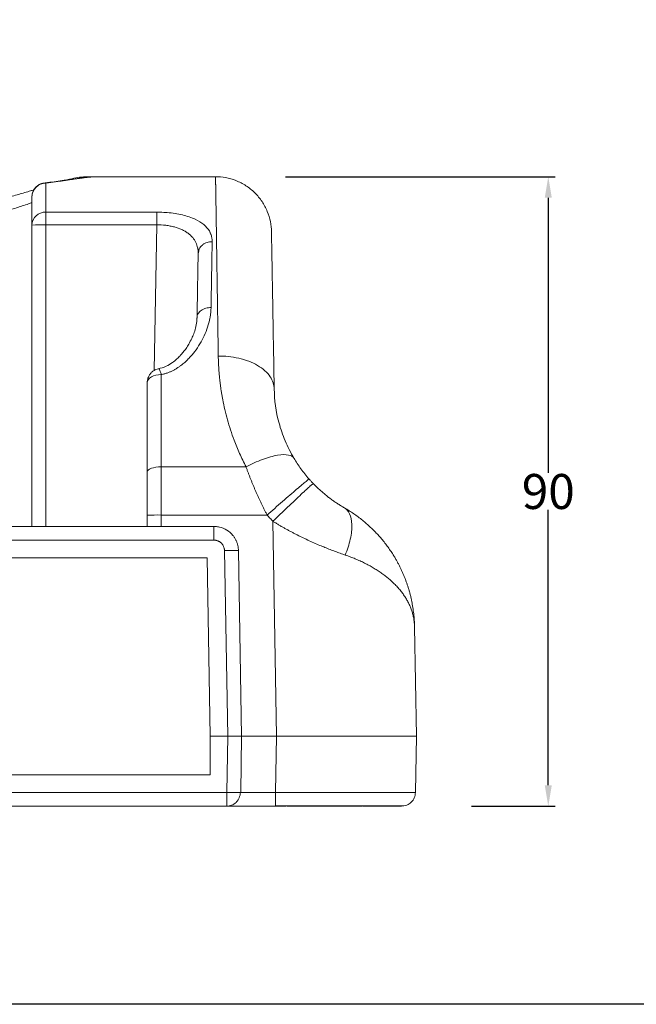
# Model space of a CAD drawing. Units: millimetres. Extents: x 2058 to 2408, y 1277 to 1617.
# Drawn here: x 2145 to 2233, y 1277 to 1418 of the extents above; entities that cross this region are included whole.
import ezdxf

# ---------------------------------------------------------------- set-up
doc = ezdxf.new("R2010")
doc.units = ezdxf.units.MM
doc.styles.get("Standard").update_dxf_attribs({"font": 'arial.ttf'})
doc.dimstyles.get("Standard").update_dxf_attribs({"dimtxt": 0.18, "dimasz": 0.18, "dimexe": 0.18, "dimexo": 0.0625, "dimgap": 0.09, "dimtad": 0, "dimtih": 1, "dimtoh": 1, "dimdec": 4, "dimzin": 0, "dimdsep": 46, "dimtxsty": 'Standard', "dimcen": 0.09, "dimadec": 0, "dimazin": 0, "dimtfac": 1, "dimtdec": 4, "dimtofl": 0, "dimtmove": 0, "dimatfit": 3, "dimfxl": 0, "dimtolj": 1, "dimtzin": 0, "dimarcsym": 0})

# ---------------------------------------------------------------- blocks, each defined once
blk = doc.blocks.new('*D7')
at = {"color": 0, "lineweight": -2, "transparency": 16777216}
for p, q in [((2182.95, 1395.18), (2221.54, 1395.18)), ((2220.54, 1392.18), (2220.54, 1352.83)), ((2220.54, 1308.18), (2220.54, 1347.54)), ((2209.54, 1305.18), (2221.54, 1305.18))]:
    blk.add_line(p, q, dxfattribs=at)
at = {"color": 0, "transparency": 16777216}
for points in [[(2220.04, 1392.18), (2221.04, 1392.18), (2220.54, 1395.18)], [(2220.04, 1308.18), (2221.04, 1308.18), (2220.54, 1305.18)]]:
    blk.add_solid(points, dxfattribs=at)
at = {"layer": 'Defpoints', "color": 0, "transparency": 16777216}
for p in [(2172.95, 1395.18), (2199.54, 1305.18), (2220.54, 1305.18)]:
    blk.add_point(p, dxfattribs=at)
at = {"color": 0, "transparency": 16777216, "insert": (2220.54, 1350.18), "char_height": 5, "attachment_point": 5}
blk.add_mtext('\\A1;90', dxfattribs=at)

msp = doc.modelspace()

# ---------------------------------------------------------------- linework, layer by layer
at = {"color": 7, "linetype": 'Continuous', "lineweight": 15}
for p, q in [((2148.68087, 1390.12114), (2148.68087, 1394.27565)), ((2172.94654, 1395.18478), (2155.90976, 1395.18478)), ((2164.53457, 1390.12114), (2148.68087, 1390.12114)), ((2148.68087, 1388.31185), (2148.68087, 1390.12114)), ((2146.68087, 1388.27694), (2146.68087, 1345.18478)), ((2164.53457, 1388.31185), (2148.68087, 1388.31185)), ((2148.68087, 1345.18478), (2148.68087, 1388.31185)), ((2164.53457, 1388.31185), (2164.17085, 1367.47428)), ((2165.18087, 1353.70399), (2165.18087, 1366.89387)), ((2165.18087, 1346.81636), (2165.18087, 1353.70399)), ((2177.30633, 1353.70399), (2165.18087, 1353.70399)), ((2163.18087, 1346.78145), (2163.18087, 1345.18478)), ((2165.18087, 1346.81636), (2165.18087, 1345.18478)), ((2180.32336, 1346.81636), (2165.18087, 1346.81636)), ((2100.55946, 1345.18478), (2172.71778, 1345.18478)), ((2181.68392, 1315.18478), (2181.14742, 1345.92082)), ((2172.71778, 1343.21969), (2100.55946, 1343.21969)), ((2174.68117, 1315.18478), (2174.21755, 1341.74586)), ((2176.21725, 1341.74586), (2176.68087, 1315.18478)), ((2101.62597, 1340.68478), (2171.73577, 1340.68478)), ((2171.73577, 1340.68478), (2172.18087, 1315.18478)), ((2201.40746, 1330.84844), (2201.68087, 1315.18478)), ((2172.18087, 1315.18478), (2172.18087, 1309.68478)), ((2174.68117, 1315.18478), (2172.18087, 1315.18478)), ((2174.68117, 1315.18478), (2172.18087, 1315.18478)), ((2174.54092, 1307.14988), (2174.68117, 1315.18478)), ((2176.68087, 1315.18478), (2174.68117, 1315.18478)), ((2176.68087, 1315.18478), (2174.68117, 1315.18478)), ((2176.68087, 1315.18478), (2176.54062, 1307.14988)), ((2181.68392, 1315.18478), (2176.68087, 1315.18478)), ((2176.68087, 1315.18478), (2181.68392, 1315.18478)), ((2181.54367, 1307.14988), (2181.68392, 1315.18478)), ((2181.68392, 1315.18478), (2201.68087, 1315.18478)), ((2201.68087, 1315.18478), (2181.68392, 1315.18478)), ((2201.68087, 1315.18478), (2201.54062, 1307.14988)), ((2172.18087, 1309.68478), (2101.18087, 1309.68478)), ((2098.74739, 1307.14988), (2174.54092, 1307.14988)), ((2174.54092, 1307.14988), (2174.54092, 1305.18478)), ((2176.50325, 1307.14382), (2176.54062, 1307.14988)), ((2176.54062, 1307.14988), (2181.54367, 1307.14988)), ((2174.54092, 1305.18478), (2098.74739, 1305.18478)), ((2181.54367, 1305.18478), (2174.54092, 1305.18478)), ((2193.85375, 1305.18478), (2183.18087, 1305.18478))]:
    msp.add_line(p, q, dxfattribs=at)
msp.add_lwpolyline([(2058.132, 1616.85354), (2408.132, 1616.85354), (2408.132, 1276.85354), (2058.132, 1276.85354)], close=True)
at = {"color": 7, "linetype": 'Continuous', "lineweight": 15, "flags": 128}
for points in [[(2163.18087, 1365.76436), (2163.2193, 1365.98471), (2163.33311, 1366.1966), (2163.51793, 1366.39188), (2163.76666, 1366.56304), (2164.06973, 1366.70351), (2164.4155, 1366.80789), (2164.79069, 1366.87216), (2165.18087, 1366.89387)], [(2165.18087, 1353.70399), (2164.79069, 1353.69009), (2164.4155, 1353.6489), (2164.06973, 1353.58203), (2163.76666, 1353.49203), (2163.51793, 1353.38237), (2163.33311, 1353.25726), (2163.2193, 1353.1215), (2163.18087, 1352.98032)]]:
    msp.add_lwpolyline(points, dxfattribs=at)
at = {"color": 7, "linetype": 'Continuous', "lineweight": 15}
for centre, radius, start, end in [((2148.66698, 1392.28953), 1.98616, 89.599404, 179.5935925), ((2148.60601, 1388.19575), 1.92685, 87.7733421, 177.5848777), ((2148.18107, 1359.63478), 28.68143, 89.0015095, 92.9982519), ((2164.68102, 1318.14195), 28.67876, 89.0013238, 92.9984376), ((2175.63999, 1345.36036), 38.22628, 268.352428, 271.2940143)]:
    msp.add_arc(centre, radius, start, end, dxfattribs=at)
for points, knots in [([(2148.43279, 1394.27719), (2148.29799, 1394.25658), (2148.00559, 1394.21187), (2147.59723, 1394.0045), (2147.23505, 1393.71135), (2146.98031, 1393.3803), (2146.82056, 1393.05851), (2146.70731, 1392.71129), (2146.69081, 1392.45682), (2146.68087, 1392.30362)], [0, 0, 0, 0, 0.1411139586, 0.3060973001, 0.4685669902, 0.6227524686, 0.7360573746, 0.8410925396, 1, 1, 1, 1]), ([(2155.71025, 1395.17146), (2155.482, 1395.16482), (2155.02628, 1395.15155), (2154.05176, 1395.04802), (2152.68806, 1394.87188), (2150.82529, 1394.6024), (2149.12357, 1394.37527), (2148.27619, 1394.26217)], [0, 0, 0, 0, 0.16858797, 0.336607577, 0.503840716, 0.752936266, 1, 1, 1, 1]), ([(2148.33672, 1394.25896), (2148.36545, 1394.27342), (2148.39603, 1394.28882), (2148.42883, 1394.287), (2148.43082, 1394.28689)], [0, 0, 0, 0, 0.939332114, 1, 1, 1, 1]), ([(2148.68087, 1394.27564), (2148.7991, 1394.2912), (2149.03559, 1394.32232), (2149.38235, 1394.36904), (2149.72313, 1394.41564), (2150.05718, 1394.46199), (2150.3845, 1394.50795), (2150.70486, 1394.5534), (2151.01813, 1394.5982), (2151.32413, 1394.64224), (2151.62275, 1394.68537), (2151.91386, 1394.72749), (2152.19735, 1394.76847), (2152.4731, 1394.80819), (2152.74099, 1394.84652), (2153.0009, 1394.88335), (2153.25273, 1394.91857), (2153.49636, 1394.95205), (2153.73169, 1394.98369), (2153.95863, 1395.0134), (2154.17708, 1395.04107), (2154.38694, 1395.06661), (2154.58811, 1395.0899), (2154.83342, 1395.11662), (2155.11233, 1395.14378), (2155.41001, 1395.16697), (2155.67948, 1395.18189), (2155.83301, 1395.18381), (2155.90975, 1395.18477)], [0, 0, 0, 0, 0.0341079355, 0.0682252616, 0.1023496488, 0.1364789206, 0.1706110904, 0.2047443973, 0.2388773418, 0.2730089157, 0.3071387641, 0.3412667354, 0.3753928487, 0.4095173261, 0.4436406236, 0.4777634618, 0.5118868292, 0.5460111796, 0.5801362056, 0.6142617426, 0.6483878558, 0.6825148738, 0.7166434211, 0.7507744498, 0.813098067, 0.8754214244, 0.9377271833, 1, 1, 1, 1]), ([(2154.55891, 1395.18476), (2154.21581, 1395.16791), (2153.56178, 1395.13577), (2152.57254, 1394.95283), (2151.92098, 1394.78772), (2151.6769, 1394.72587)], [0, 0, 0, 0, 0.408315351, 0.778341257, 1, 1, 1, 1]), ([(2153.8523, 1395.01866), (2153.85847, 1395.02334), (2154.05738, 1395.17399), (2154.31004, 1395.17947), (2154.55487, 1395.18478)], [0, 0, 0, 0, 0.031020663, 1, 1, 1, 1]), ([(2155.83879, 1395.18478), (2155.74182, 1395.18478), (2155.43228, 1395.18478), (2154.91209, 1395.18478), (2154.55487, 1395.18478)], [0, 0, 0, 0, 0.313283647, 1, 1, 1, 1]), ([(2172.94654, 1395.18477), (2172.94655, 1395.18375), (2172.94659, 1395.18171), (2172.94684, 1395.16531), (2172.94724, 1395.13914), (2172.9478, 1395.10226), (2172.94853, 1395.05494), (2172.94941, 1394.99711), (2172.95046, 1394.9288), (2172.95166, 1394.85001), (2172.95303, 1394.76074), (2172.95456, 1394.66102), (2172.95624, 1394.55083), (2172.95809, 1394.43022), (2172.96009, 1394.2992), (2172.96226, 1394.1578), (2172.96458, 1394.00605), (2172.96706, 1393.84397), (2172.9697, 1393.6716), (2172.9725, 1393.48895), (2172.97545, 1393.29605), (2172.97856, 1393.09293), (2172.98182, 1392.87961), (2172.98524, 1392.65612), (2172.98882, 1392.42253), (2172.99255, 1392.17885), (2172.99643, 1391.92515), (2173.00047, 1391.66146), (2173.00466, 1391.38782), (2173.009, 1391.10428), (2173.01349, 1390.81088), (2173.01813, 1390.50766), (2173.0337, 1389.4907), (2173.06364, 1387.53447), (2173.11435, 1384.2213), (2173.1731, 1380.3833), (2173.22217, 1377.17779), (2173.25605, 1374.96413), (2173.27203, 1373.92041), (2173.28832, 1372.85586), (2173.30494, 1371.77059), (2173.32183, 1370.66692), (2173.33334, 1369.91488), (2173.33909, 1369.53891)], [0, 0, 0, 0, 0.0138200683, 0.0276422821, 0.0414663333, 0.0552919108, 0.0691187016, 0.0829463925, 0.0967746709, 0.1106032269, 0.1244317542, 0.1382599516, 0.1520875975, 0.1659147202, 0.1797413965, 0.1935676992, 0.2073936984, 0.2212194624, 0.2350450588, 0.2488705553, 0.2626960211, 0.2765215276, 0.2903471464, 0.3041729038, 0.3179987863, 0.3318247759, 0.3456508516, 0.3594769908, 0.3733031705, 0.3871293681, 0.4009555627, 0.4147817362, 0.4286078745, 0.5357319343, 0.6428566337, 0.7499786666, 0.8571042504, 0.8809239024, 0.9047441716, 0.9285635063, 0.9523803194, 0.9761930131, 1, 1, 1, 1]), ([(2172.94654, 1395.18477), (2173.41447, 1395.18477), (2173.89947, 1395.14348), (2174.88129, 1394.96332), (2175.37801, 1394.82431), (2176.35372, 1394.44189), (2176.83251, 1394.1984), (2177.73989, 1393.61249), (2178.16825, 1393.2701), (2178.94594, 1392.50499), (2179.2951, 1392.08243), (2179.89531, 1391.1855), (2180.14632, 1390.71136), (2180.54428, 1389.74368), (2180.69131, 1389.25032), (2180.88768, 1388.27391), (2180.93718, 1387.79094), (2180.94532, 1387.3244)], [0, 0, 0, 0, 0.125, 0.125, 0.25, 0.25, 0.375, 0.375, 0.5, 0.5, 0.625, 0.625, 0.75, 0.75, 0.875, 0.875, 1, 1, 1, 1]), ([(2146.95519, 1393.30957), (2146.7994, 1393.26087), (2146.37859, 1393.12935), (2145.66153, 1392.91318), (2144.47987, 1392.57186), (2142.84795, 1392.1463), (2140.91231, 1391.75461), (2139.00403, 1391.50294), (2137.17781, 1391.38991), (2135.22179, 1391.42627), (2133.28927, 1391.62523), (2131.5467, 1391.92982), (2130.12026, 1392.25213), (2128.99286, 1392.54485), (2127.99614, 1392.82577), (2127.14876, 1393.07778), (2126.6112, 1393.24636), (2126.40598, 1393.31072)], [0, 0, 0, 0, 0.025876971, 0.069894901, 0.115565153, 0.211672036, 0.316294385, 0.393084588, 0.475565834, 0.564133661, 0.657310038, 0.740261616, 0.809787813, 0.865438364, 0.910260782, 0.965740856, 1, 1, 1, 1]), ([(2126.68087, 1391.4759), (2126.83808, 1391.42101), (2127.25384, 1391.27585), (2127.89847, 1391.05822), (2128.6217, 1390.82298), (2129.34781, 1390.59834), (2130.11851, 1390.37631), (2130.89807, 1390.17082), (2131.94845, 1389.9209), (2133.2947, 1389.66219), (2134.98089, 1389.45842), (2136.54064, 1389.39478), (2137.96633, 1389.43838), (2139.22766, 1389.5541), (2140.47962, 1389.73966), (2141.59773, 1389.96267), (2142.62623, 1390.21064), (2143.54412, 1390.45968), (2144.44328, 1390.7286), (2145.33141, 1391.01371), (2146.07379, 1391.26382), (2146.5239, 1391.42126), (2146.68087, 1391.47616)], [0, 0, 0, 0, 0.027255551, 0.072084217, 0.107300997, 0.14502356, 0.187467528, 0.226851944, 0.263189837, 0.343607234, 0.421258621, 0.499958369, 0.559198109, 0.618418904, 0.675919091, 0.736790947, 0.780700567, 0.829078134, 0.876845448, 0.921734328, 0.972706241, 1, 1, 1, 1]), ([(2146.68087, 1388.27695), (2146.68087, 1388.3799), (2146.68087, 1388.58574), (2146.68087, 1388.88238), (2146.68087, 1389.17), (2146.68087, 1389.44775), (2146.68087, 1389.71584), (2146.68087, 1389.97423), (2146.68087, 1390.22292), (2146.68087, 1390.46191), (2146.68087, 1390.75226), (2146.68087, 1391.08247), (2146.68087, 1391.43797), (2146.68087, 1391.76038), (2146.68087, 1392.05267), (2146.68087, 1392.21995), (2146.68087, 1392.30362)], [0, 0, 0, 0, 0.055601692, 0.111170811, 0.166716407, 0.222247544, 0.277773291, 0.33330272, 0.388844901, 0.444408899, 0.500003768, 0.600039325, 0.700003831, 0.799950175, 0.899931277, 1, 1, 1, 1]), ([(2172.46194, 1385.89999), (2172.46196, 1385.95948), (2172.46202, 1386.07846), (2172.44903, 1386.25481), (2172.42632, 1386.4294), (2172.39284, 1386.60195), (2172.34873, 1386.77232), (2172.29381, 1386.94035), (2172.22797, 1387.10587), (2172.1511, 1387.26874), (2171.91201, 1387.70356), (2171.34128, 1388.36779), (2170.06742, 1389.16131), (2168.28198, 1389.76583), (2166.63112, 1390.02075), (2165.5291, 1390.09617), (2165.03299, 1390.11716), (2164.70069, 1390.11979), (2164.53457, 1390.1211)], [0, 0, 0, 0, 0.025506931, 0.05101485, 0.076522787, 0.102030923, 0.127540732, 0.153051799, 0.178562885, 0.204075012, 0.229589631, 0.386587016, 0.543588515, 0.716945937, 0.890209728, 0.926809266, 0.963411964, 1, 1, 1, 1]), ([(2164.53457, 1388.31185), (2164.53457, 1388.4834), (2164.53457, 1388.664), (2164.53457, 1389.02408), (2164.53457, 1389.20331), (2164.53457, 1389.53509), (2164.53457, 1389.68725), (2164.53457, 1389.94296), (2164.53457, 1390.04631), (2164.53457, 1390.1211)], [0, 0, 0, 0, 0.25, 0.25, 0.5, 0.5, 0.75, 0.75, 1, 1, 1, 1]), ([(2164.53457, 1388.31185), (2164.97131, 1388.29932), (2165.6279, 1388.28048), (2166.46264, 1388.14624), (2167.25121, 1387.96646), (2167.96898, 1387.71033), (2168.59156, 1387.39006), (2169.15053, 1387.02578), (2169.7082, 1386.50324), (2170.1723, 1385.80361), (2170.31575, 1385.28923), (2170.38717, 1385.03312)], [0, 0, 0, 0, 0.142281411, 0.213900414, 0.286129545, 0.426104865, 0.49834837, 0.57230072, 0.71527566, 0.858231788, 1, 1, 1, 1]), ([(2180.94532, 1387.3244), (2180.94532, 1387.32428), (2180.95414, 1386.81899), (2180.98896, 1384.82449), (2181.01495, 1383.33517), (2181.08275, 1379.45119), (2181.12455, 1377.05657), (2181.22174, 1371.48841), (2181.27717, 1368.31286), (2181.33788, 1364.83494)], [0, 0, 0, 0, 0.25, 0.25, 0.5, 0.5, 0.75, 0.75, 1, 1, 1, 1]), ([(2170.53199, 1384.51252), (2170.55022, 1384.62525), (2170.58686, 1384.85198), (2170.7923, 1385.15299), (2171.04765, 1385.42246), (2171.36707, 1385.63799), (2171.82903, 1385.84586), (2172.21252, 1385.87866), (2172.46194, 1385.89999)], [0, 0, 0, 0, 0.143515656, 0.288637363, 0.436773977, 0.5849109, 0.730031807, 1, 1, 1, 1]), ([(2172.30257, 1376.47988), (2172.30577, 1376.6689), (2172.31216, 1377.04697), (2172.3216, 1377.60486), (2172.33092, 1378.15594), (2172.34012, 1378.69944), (2172.34919, 1379.23543), (2172.35813, 1379.76378), (2172.36693, 1380.2844), (2172.37561, 1380.79721), (2172.38415, 1381.30213), (2172.39256, 1381.79909), (2172.40083, 1382.28802), (2172.40897, 1382.76885), (2172.41696, 1383.2415), (2172.42482, 1383.7059), (2172.43253, 1384.16197), (2172.44011, 1384.60967), (2172.44754, 1385.04872), (2172.45483, 1385.47983), (2172.45957, 1385.75994), (2172.46194, 1385.89999)], [0, 0, 0, 0, 0.0526236353, 0.1052521765, 0.157884289, 0.210518635, 0.2631538783, 0.3157886898, 0.3684219652, 0.4210538288, 0.4736848334, 0.5263155274, 0.5789464574, 0.6315781717, 0.6842112237, 0.7368458299, 0.7894809559, 0.8421152726, 0.8947474436, 0.9473761311, 1, 1, 1, 1]), ([(2170.38717, 1385.03312), (2170.38788, 1385.03102), (2170.47471, 1384.77499), (2170.46845, 1384.49665), (2170.46224, 1384.22058)], [0, 0, 0, 0, 0.00817511, 1, 1, 1, 1]), ([(2165.18087, 1366.89382), (2165.2512, 1366.90817), (2165.39187, 1366.93688), (2165.59971, 1366.98948), (2165.8048, 1367.0487), (2166.00668, 1367.11486), (2166.20521, 1367.18739), (2166.4002, 1367.26599), (2166.59152, 1367.35027), (2166.77908, 1367.43992), (2166.96283, 1367.53455), (2167.14277, 1367.63384), (2167.31892, 1367.73742), (2167.49127, 1367.845), (2167.65982, 1367.95631), (2167.82461, 1368.07109), (2168.12749, 1368.29299), (2168.54902, 1368.63807), (2169.05906, 1369.12341), (2169.5263, 1369.63206), (2170.10346, 1370.34405), (2170.732, 1371.27773), (2171.35516, 1372.46232), (2171.83689, 1373.68925), (2172.10143, 1374.69923), (2172.22714, 1375.45823), (2172.28473, 1375.97198), (2172.29662, 1376.31058), (2172.30257, 1376.47988)], [0, 0, 0, 0, 0.014202937, 0.028405843, 0.042605357, 0.056801832, 0.07099564, 0.085186825, 0.099375239, 0.113560878, 0.127744946, 0.141928474, 0.156111608, 0.17029359, 0.184473425, 0.198652257, 0.212831166, 0.264455032, 0.316076749, 0.367694931, 0.419312232, 0.525473666, 0.631641816, 0.745106841, 0.858571769, 0.905715023, 0.952857533, 1, 1, 1, 1]), ([(2172.30257, 1376.47988), (2172.06835, 1376.48189), (2171.81596, 1376.45386), (2171.32706, 1376.3213), (2171.09201, 1376.21631), (2170.70255, 1375.94567), (2170.5494, 1375.78091), (2170.35133, 1375.4361), (2170.30578, 1375.25711), (2170.30287, 1375.09032)], [0, 0, 0, 0, 0.25, 0.25, 0.5, 0.5, 0.75, 0.75, 1, 1, 1, 1]), ([(2170.27605, 1374.47755), (2170.21941, 1374.15917), (2170.11765, 1373.58711), (2169.85939, 1372.79932), (2169.52941, 1372.0064), (2169.16424, 1371.31287), (2168.80585, 1370.75004), (2168.53522, 1370.3735), (2168.33947, 1370.12001), (2168.12017, 1369.85506), (2167.82296, 1369.52381), (2167.38217, 1369.08693), (2166.74176, 1368.56623), (2165.87849, 1368.01783), (2165.14176, 1367.82247), (2164.75479, 1367.71985)], [0, 0, 0, 0, 0.1398897404, 0.2513536266, 0.3360249002, 0.4390624368, 0.5177882276, 0.5530003818, 0.5864132753, 0.6180154985, 0.6592350512, 0.7205272619, 0.8002827991, 0.8950946849, 1, 1, 1, 1]), ([(2173.33909, 1369.53891), (2173.80796, 1369.54409), (2174.29412, 1369.52436), (2175.27865, 1369.42558), (2175.77691, 1369.34643), (2176.75573, 1369.1242), (2177.2361, 1368.98107), (2178.14627, 1368.63377), (2178.57582, 1368.42964), (2179.35505, 1367.97138), (2179.70455, 1367.71737), (2180.30432, 1367.1767), (2180.55454, 1366.89018), (2180.94975, 1366.30436), (2181.09482, 1366.00518), (2181.28633, 1365.41235), (2181.33292, 1365.11877), (2181.33788, 1364.83494)], [0, 0, 0, 0, 0.125, 0.125, 0.25, 0.25, 0.375, 0.375, 0.5, 0.5, 0.625, 0.625, 0.75, 0.75, 0.875, 0.875, 1, 1, 1, 1]), ([(2173.33909, 1369.53891), (2173.34231, 1369.37204), (2173.34874, 1369.0383), (2173.3673, 1368.53323), (2173.39258, 1368.02503), (2173.42536, 1367.51352), (2173.46563, 1366.99892), (2173.51358, 1366.48135), (2173.56936, 1365.96097), (2173.63311, 1365.43793), (2173.70498, 1364.91236), (2173.78512, 1364.38446), (2173.87367, 1363.8544), (2174.11242, 1362.54631), (2174.60173, 1360.43854), (2175.33616, 1358.17428), (2175.96717, 1356.56596), (2176.37906, 1355.605), (2176.82159, 1354.64934), (2177.14475, 1354.0191), (2177.30633, 1353.70399)], [0, 0, 0, 0, 0.033417278, 0.066836135, 0.10025548, 0.133674858, 0.167093998, 0.200512342, 0.233929873, 0.267347251, 0.300765148, 0.334182879, 0.367600188, 0.401017551, 0.580679014, 0.760337157, 0.820252948, 0.880169288, 0.940087147, 1, 1, 1, 1]), ([(2164.81654, 1367.72151), (2164.67612, 1367.69007), (2164.37982, 1367.62374), (2163.9794, 1367.38449), (2163.63784, 1367.065), (2163.41182, 1366.72278), (2163.27528, 1366.39535), (2163.19236, 1366.07413), (2163.18524, 1365.84413), (2163.18138, 1365.71938)], [0, 0, 0, 0, 0.152717836, 0.322256718, 0.489686105, 0.648508442, 0.755274768, 0.86725789, 1, 1, 1, 1]), ([(2164.81706, 1367.71962), (2164.81972, 1367.7238), (2164.8426, 1367.75977), (2164.92053, 1367.64164), (2165.0424, 1367.36961), (2165.1347, 1367.0525), (2165.18087, 1366.89387)], [0, 0, 0, 0, 0.041966985, 0.36142199, 0.68055516, 1, 1, 1, 1]), ([(2163.18087, 1352.98032), (2163.18087, 1353.23021), (2163.18087, 1353.72985), (2163.18087, 1354.47429), (2163.18087, 1355.21473), (2163.18087, 1355.95082), (2163.18087, 1356.68265), (2163.18087, 1357.4102), (2163.18087, 1358.13348), (2163.18087, 1358.85249), (2163.18087, 1359.75747), (2163.18087, 1360.84245), (2163.18087, 1362.09958), (2163.18087, 1363.33925), (2163.18087, 1364.56315), (2163.18087, 1365.36384), (2163.18087, 1365.76436)], [0, 0, 0, 0, 0.055601357, 0.111170221, 0.166715645, 0.222246691, 0.277772433, 0.333301942, 0.388844292, 0.444408548, 0.500003765, 0.600038782, 0.700003007, 0.799949342, 0.899930715, 1, 1, 1, 1]), ([(2181.33788, 1364.83494), (2181.36494, 1363.28466), (2181.57465, 1361.63856), (2182.25757, 1359.11631), (2182.54651, 1358.26743), (2183.25781, 1356.57809), (2183.68035, 1355.73758), (2184.17162, 1354.91637)], [0, 0, 0, 0, 0.5, 0.5, 0.75, 0.75, 1, 1, 1, 1]), ([(2184.17162, 1354.91637), (2184.03792, 1355.13986), (2183.78349, 1355.31158), (2182.99797, 1355.47969), (2182.46584, 1355.47442), (2181.50571, 1355.31263), (2181.15958, 1355.23359), (2180.4318, 1355.02903), (2180.05026, 1354.90353), (2178.88196, 1354.46936), (2178.07334, 1354.10277), (2177.30633, 1353.70399)], [0, 0, 0, 0, 0.25, 0.25, 0.5, 0.5, 0.625, 0.625, 0.75, 0.75, 1, 1, 1, 1]), ([(2184.17162, 1354.91637), (2184.46522, 1354.42565), (2184.79325, 1353.92561), (2185.51355, 1352.934), (2185.9061, 1352.44202), (2186.32665, 1351.96453)], [0, 0, 0, 0, 0.5, 0.5, 1, 1, 1, 1]), ([(2163.18087, 1346.78145), (2163.18087, 1346.91396), (2163.18087, 1347.17877), (2163.18087, 1347.57536), (2163.18087, 1347.97102), (2163.18087, 1348.36574), (2163.18087, 1348.75953), (2163.18087, 1349.15236), (2163.18087, 1349.54426), (2163.18087, 1350.06499), (2163.18087, 1350.71142), (2163.18087, 1351.47816), (2163.18087, 1352.23623), (2163.18087, 1352.73211), (2163.18087, 1352.98032)], [0, 0, 0, 0, 0.062617825, 0.125141736, 0.187602055, 0.250029193, 0.312453613, 0.37490578, 0.437416119, 0.500014969, 0.62508424, 0.749942368, 0.874833102, 1, 1, 1, 1]), ([(2177.30634, 1353.70398), (2177.35453, 1353.57069), (2177.45095, 1353.30406), (2177.60059, 1352.90166), (2177.75394, 1352.49774), (2177.91139, 1352.09241), (2178.07283, 1351.68604), (2178.23833, 1351.2789), (2178.40787, 1350.87125), (2178.58143, 1350.46331), (2178.75901, 1350.05528), (2178.94061, 1349.6474), (2179.12622, 1349.23993), (2179.31583, 1348.8331), (2179.50944, 1348.42714), (2179.70696, 1348.02223), (2179.90844, 1347.61864), (2180.11349, 1347.21641), (2180.25341, 1346.9497), (2180.32337, 1346.81636)], [0, 0, 0, 0, 0.058794451, 0.117609677, 0.176440345, 0.235279159, 0.294116899, 0.35294519, 0.411767218, 0.470588182, 0.529411071, 0.588236683, 0.647063652, 0.70588893, 0.764712907, 0.823537475, 0.8823623, 0.941184765, 1, 1, 1, 1]), ([(2186.32665, 1351.96453), (2186.32259, 1351.96913), (2186.2873, 1351.94653), (2186.143, 1351.83661), (2186.03388, 1351.74918), (2185.7369, 1351.50467), (2185.54898, 1351.34753), (2185.09871, 1350.96681), (2184.83641, 1350.74326), (2184.25169, 1350.24184), (2183.92941, 1349.96407), (2183.24662, 1349.37312), (2182.88627, 1349.06009), (2182.15204, 1348.42027), (2181.77829, 1348.09361), (2181.03978, 1347.44647), (2180.67509, 1347.12607), (2180.32337, 1346.81636)], [0, 0, 0, 0, 0.125, 0.125, 0.25, 0.25, 0.375, 0.375, 0.5, 0.5, 0.625, 0.625, 0.75, 0.75, 0.875, 0.875, 1, 1, 1, 1]), ([(2186.32664, 1351.96453), (2186.423, 1351.85632), (2186.61573, 1351.63989), (2186.81541, 1351.42987), (2186.91525, 1351.32486)], [0, 0, 0, 0, 0.500000013, 1, 1, 1, 1]), ([(2186.91525, 1351.32486), (2186.91116, 1351.32911), (2186.87709, 1351.30483), (2186.73816, 1351.18848), (2186.63321, 1351.09629), (2186.34771, 1350.83896), (2186.16711, 1350.67376), (2185.73449, 1350.27382), (2185.48249, 1350.03911), (2184.9208, 1349.51285), (2184.61123, 1349.22141), (2183.95537, 1348.60152), (2183.60925, 1348.27323), (2182.904, 1347.6023), (2182.545, 1347.25979), (2181.83561, 1346.58134), (2181.48529, 1346.24546), (2181.14742, 1345.92082)], [0, 0, 0, 0, 0.125, 0.125, 0.25, 0.25, 0.375, 0.375, 0.5, 0.5, 0.625, 0.625, 0.75, 0.75, 0.875, 0.875, 1, 1, 1, 1]), ([(2191.37267, 1347.84169), (2191.30151, 1347.8829), (2191.15942, 1347.96519), (2190.94216, 1348.09561), (2190.72258, 1348.23102), (2190.50049, 1348.37208), (2190.27613, 1348.51877), (2190.04961, 1348.6713), (2189.82111, 1348.82977), (2189.59079, 1348.99434), (2189.35881, 1349.16516), (2189.05762, 1349.39375), (2188.68567, 1349.68866), (2188.24381, 1350.05978), (2187.79951, 1350.4562), (2187.35299, 1350.87763), (2187.06252, 1351.1744), (2186.91525, 1351.32486)], [0, 0, 0, 0, 0.049950397, 0.099748173, 0.149455095, 0.199133266, 0.248844897, 0.298652075, 0.34861653, 0.39879941, 0.449261072, 0.500060877, 0.595508856, 0.692893096, 0.792558896, 0.894828444, 1, 1, 1, 1]), ([(2201.40746, 1330.84844), (2201.40372, 1331.00167), (2201.39623, 1331.30797), (2201.37177, 1331.76679), (2201.33761, 1332.22471), (2201.29277, 1332.68161), (2201.23751, 1333.13741), (2201.17173, 1333.59202), (2201.09545, 1334.04534), (2201.00866, 1334.49727), (2200.91135, 1334.94769), (2200.80353, 1335.3964), (2200.68519, 1335.8432), (2200.55635, 1336.28787), (2200.41702, 1336.73019), (2200.2672, 1337.16995), (2200.1069, 1337.60691), (2199.93613, 1338.04088), (2199.75492, 1338.47163), (2199.56326, 1338.89894), (2199.36118, 1339.3226), (2199.14868, 1339.7424), (2198.92579, 1340.15811), (2198.69252, 1340.56954), (2198.40352, 1341.05224), (2198.05099, 1341.60245), (2197.62567, 1342.2149), (2197.17557, 1342.814), (2196.70089, 1343.39877), (2196.20181, 1343.96823), (2195.67861, 1344.52138), (2195.13162, 1345.05717), (2194.56119, 1345.57455), (2193.96768, 1346.07239), (2193.3517, 1346.54973), (2192.71351, 1347.0048), (2192.0558, 1347.43868), (2191.60033, 1347.70738), (2191.37266, 1347.84168)], [0, 0, 0, 0, 0.023162799, 0.046302421, 0.069423175, 0.092529453, 0.115625723, 0.138716528, 0.161806484, 0.184900276, 0.208001378, 0.23110901, 0.254221592, 0.277337675, 0.300455959, 0.323575303, 0.346694739, 0.369813487, 0.392930995, 0.416046949, 0.439161272, 0.462274129, 0.485385947, 0.508497422, 0.531609533, 0.567637948, 0.603668512, 0.639698163, 0.675726061, 0.711753774, 0.747783154, 0.783812572, 0.819842323, 0.855875861, 0.891918026, 0.927960736, 0.963991162, 1, 1, 1, 1]), ([(2191.37267, 1347.8417), (2191.67211, 1347.66968), (2191.93422, 1347.38955), (2192.31317, 1346.58875), (2192.42861, 1346.06733), (2192.46732, 1344.83308), (2192.39006, 1344.1216), (2192.05666, 1342.62753), (2191.80155, 1341.84731), (2191.4904, 1341.09622)], [0, 0, 0, 0, 0.25, 0.25, 0.5, 0.5, 0.75, 0.75, 1, 1, 1, 1]), ([(2180.32337, 1346.81636), (2180.45827, 1346.66486), (2180.72809, 1346.36187), (2181.00764, 1346.06784), (2181.14742, 1345.92082)], [0, 0, 0, 0, 0.500000011, 1, 1, 1, 1]), ([(2172.71778, 1343.21969), (2172.71778, 1343.45246), (2172.71778, 1343.70261), (2172.71778, 1344.18599), (2172.71778, 1344.41779), (2172.71778, 1344.80066), (2172.71778, 1344.95048), (2172.71778, 1345.14221), (2172.71778, 1345.18471), (2172.71778, 1345.18471)], [0, 0, 0, 0, 0.25, 0.25, 0.5, 0.5, 0.75, 0.75, 1, 1, 1, 1]), ([(2176.21716, 1341.74586), (2176.21501, 1341.81055), (2176.21069, 1341.93993), (2176.19063, 1342.13319), (2176.16058, 1342.32509), (2176.11972, 1342.51499), (2176.06846, 1342.70234), (2176.0069, 1342.88657), (2175.93519, 1343.0671), (2175.85355, 1343.24336), (2175.76229, 1343.41484), (2175.6617, 1343.581), (2175.55204, 1343.74136), (2175.23757, 1344.15047), (2174.59594, 1344.71562), (2173.78395, 1345.04726), (2173.23412, 1345.1495), (2172.9766, 1345.17917), (2172.80404, 1345.18286), (2172.71778, 1345.18471)], [0, 0, 0, 0, 0.035778324, 0.07156706, 0.107353713, 0.143137983, 0.1789213, 0.214704584, 0.250489176, 0.286275642, 0.322061832, 0.357846723, 0.393629979, 0.429412474, 0.643147838, 0.856884766, 0.904597908, 0.95231383, 1, 1, 1, 1]), ([(2181.14742, 1345.92082), (2181.28068, 1345.83853), (2181.54721, 1345.67395), (2181.95041, 1345.43274), (2182.35584, 1345.19571), (2182.76352, 1344.96327), (2183.17314, 1344.73534), (2183.58449, 1344.51197), (2183.99731, 1344.29314), (2184.84544, 1343.85426), (2186.13601, 1343.22698), (2187.53602, 1342.60984), (2188.60032, 1342.17138), (2189.3372, 1341.88002), (2190.06583, 1341.60369), (2190.78568, 1341.34091), (2191.25549, 1341.17778), (2191.4904, 1341.09622)], [0, 0, 0, 0, 0.039503435, 0.07900798, 0.118512958, 0.158017579, 0.197522192, 0.237027556, 0.276532641, 0.316037634, 0.47980755, 0.643575929, 0.714858901, 0.786142724, 0.85742754, 0.928713436, 1, 1, 1, 1]), ([(2172.71778, 1343.21969), (2172.75936, 1343.21868), (2172.84255, 1343.21667), (2172.96649, 1343.20057), (2173.08871, 1343.17491), (2173.20836, 1343.13901), (2173.32461, 1343.09336), (2173.43665, 1343.03815), (2173.54374, 1342.97384), (2173.74604, 1342.82832), (2174.00314, 1342.54677), (2174.15742, 1342.18371), (2174.20934, 1341.9116), (2174.21481, 1341.80111), (2174.21755, 1341.74587)], [0, 0, 0, 0, 0.053637993, 0.107307734, 0.160971551, 0.214630173, 0.268286795, 0.321944759, 0.375603276, 0.429260583, 0.643331738, 0.857408677, 0.928706537, 1, 1, 1, 1]), ([(2176.21716, 1341.74586), (2176.21709, 1341.74997), (2176.17408, 1341.75366), (2175.97911, 1341.75885), (2175.82649, 1341.76031), (2175.43607, 1341.76031), (2175.19958, 1341.75885), (2174.70737, 1341.75366), (2174.45317, 1341.74998), (2174.21755, 1341.74587)], [0, 0, 0, 0, 0.25, 0.25, 0.5, 0.5, 0.75, 0.75, 1, 1, 1, 1]), ([(2191.4904, 1341.09622), (2191.61377, 1341.05356), (2191.86052, 1340.96822), (2192.22308, 1340.83401), (2192.58001, 1340.69552), (2192.93066, 1340.55249), (2193.27508, 1340.40523), (2193.6131, 1340.25393), (2193.9446, 1340.09882), (2194.26949, 1339.94006), (2194.58768, 1339.77776), (2194.89911, 1339.612), (2195.20371, 1339.44287), (2195.50144, 1339.27044), (2195.79223, 1339.09481), (2196.07602, 1338.91606), (2196.35274, 1338.73429), (2196.62233, 1338.54956), (2196.88475, 1338.36194), (2197.13995, 1338.17154), (2197.3879, 1337.97847), (2197.62859, 1337.78282), (2197.86199, 1337.58471), (2198.08807, 1337.38423), (2198.30682, 1337.18149), (2198.60768, 1336.88988), (2198.9758, 1336.50522), (2199.39004, 1336.02256), (2199.7659, 1335.53094), (2200.10331, 1335.0312), (2200.40222, 1334.52415), (2200.66257, 1334.01092), (2200.88433, 1333.49259), (2201.06744, 1332.97017), (2201.21211, 1332.44447), (2201.31736, 1331.91556), (2201.38673, 1331.38368), (2201.40055, 1331.02693), (2201.40746, 1330.84844)], [0, 0, 0, 0, 0.019507225, 0.039018392, 0.058534386, 0.07805501, 0.097579034, 0.117104248, 0.13662752, 0.156146282, 0.175662177, 0.195177239, 0.214692833, 0.234209664, 0.253727809, 0.273246736, 0.292765341, 0.312282359, 0.331798143, 0.351313636, 0.370829477, 0.390345983, 0.409863149, 0.42938066, 0.448897901, 0.46841399, 0.512710031, 0.557006504, 0.601307722, 0.645613572, 0.689920958, 0.734226536, 0.778524464, 0.822806046, 0.867069965, 0.911339379, 0.955640914, 1, 1, 1, 1]), ([(2174.5146, 1305.18496), (2174.76398, 1305.20948), (2175.26923, 1305.25917), (2175.80322, 1305.62307), (2176.1357, 1306.01485), (2176.32867, 1306.36141), (2176.46179, 1306.74359), (2176.48944, 1307.00985), (2176.50336, 1307.14383)], [0, 0, 0, 0, 0.241243681, 0.488766906, 0.614794751, 0.741844049, 0.870103141, 1, 1, 1, 1]), ([(2201.5406, 1307.14988), (2201.53954, 1307.14961), (2201.53742, 1307.14907), (2201.52049, 1307.14829), (2201.49352, 1307.14752), (2201.45551, 1307.14678), (2201.40674, 1307.14605), (2201.34716, 1307.14535), (2201.27678, 1307.14467), (2201.19568, 1307.14401), (2201.1039, 1307.14337), (2201.00151, 1307.14276), (2200.88855, 1307.14217), (2200.76508, 1307.1416), (2200.63115, 1307.14105), (2200.48683, 1307.14053), (2200.33219, 1307.14003), (2200.16734, 1307.13956), (2199.99237, 1307.13911), (2199.80739, 1307.13869), (2199.61249, 1307.13829), (2199.40778, 1307.13791), (2199.19335, 1307.13757), (2198.6066, 1307.13672), (2197.51789, 1307.13573), (2195.71596, 1307.13527), (2193.64988, 1307.13574), (2191.88275, 1307.1368), (2190.57804, 1307.13787), (2189.80959, 1307.13856), (2189.02622, 1307.13935), (2188.2293, 1307.14021), (2187.42027, 1307.14115), (2186.60058, 1307.14218), (2185.77175, 1307.14328), (2184.93524, 1307.14446), (2184.09257, 1307.1457), (2183.24533, 1307.14702), (2182.39518, 1307.14841), (2181.82747, 1307.14939), (2181.54367, 1307.14988)], [0, 0, 0, 0, 0.014835448, 0.02967496, 0.04451758, 0.059362353, 0.074208343, 0.089054649, 0.103900706, 0.118746571, 0.133592349, 0.148438125, 0.163283978, 0.178129992, 0.192976267, 0.207822926, 0.22266999, 0.237517402, 0.252365098, 0.267212999, 0.282061021, 0.296909094, 0.311757168, 0.326605236, 0.413573303, 0.50053922, 0.587505053, 0.674473088, 0.701604972, 0.728736792, 0.755868123, 0.78299843, 0.810127349, 0.837255208, 0.864382671, 0.891510279, 0.91863864, 0.945766404, 0.97288867, 1, 1, 1, 1]), ([(2181.54367, 1307.14988), (2181.54367, 1306.89083), (2181.54367, 1306.37274), (2181.54367, 1305.73094), (2181.54367, 1305.32612), (2181.54367, 1305.272), (2181.54367, 1305.25298)], [0, 0, 0, 0, 0.28232391, 0.564647243, 0.846973107, 1, 1, 1, 1]), ([(2199.88778, 1305.25299), (2200.02721, 1305.27201), (2200.42391, 1305.32612), (2200.97304, 1305.73094), (2201.43935, 1306.37274), (2201.50686, 1306.89083), (2201.54062, 1307.14988)], [0, 0, 0, 0, 0.153015178, 0.435344948, 0.717672186, 1, 1, 1, 1]), ([(2181.54367, 1305.21637), (2182.2144, 1305.21637), (2183.54665, 1305.21636), (2185.50733, 1305.21634), (2187.39502, 1305.21633), (2189.19045, 1305.21633), (2190.87728, 1305.21632), (2192.44113, 1305.21631), (2193.87072, 1305.21631), (2195.29568, 1305.21631), (2196.65122, 1305.21631), (2197.85655, 1305.21632), (2198.78349, 1305.21633), (2199.42853, 1305.21634), (2199.82303, 1305.21636), (2199.8712, 1305.21637), (2199.89501, 1305.21638)], [0, 0, 0, 0, 0.0698067986, 0.1386552759, 0.2065261544, 0.2734294745, 0.3393603186, 0.40431532, 0.4682926552, 0.5312937559, 0.6137523603, 0.6944793076, 0.7734713771, 0.850719235, 0.9262328942, 1, 1, 1, 1]), ([(2199.54092, 1305.18478), (2199.53994, 1305.18478), (2199.53796, 1305.18478), (2199.52218, 1305.18478), (2199.497, 1305.18478), (2199.46151, 1305.18478), (2199.41597, 1305.18478), (2199.36029, 1305.18478), (2199.2945, 1305.18478), (2199.14294, 1305.18478), (2198.84109, 1305.18478), (2198.28155, 1305.18478), (2197.57203, 1305.18478), (2196.85892, 1305.18478), (2196.22105, 1305.18478), (2195.70898, 1305.18478), (2195.16688, 1305.18478), (2194.77957, 1305.18478), (2194.5857, 1305.18478)], [0, 0, 0, 0, 0.031332044, 0.062605799, 0.09383883, 0.125048769, 0.156253291, 0.187470077, 0.218716789, 0.250011038, 0.374979251, 0.499961677, 0.624962808, 0.749947672, 0.812525272, 0.874965449, 0.937409827, 1, 1, 1, 1])]:
    msp.add_open_spline(points, degree=3, knots=knots, dxfattribs=at)
for points, degree in [([(2148.43082, 1394.28689), (2148.68087, 1394.27565)], 1), ([(2170.30287, 1375.09032), (2170.36386, 1378.58398), (2170.41749, 1381.65692), (2170.46224, 1384.22058)], 3), ([(2170.3847, 1385.02626), (2170.49927, 1384.49393)], 1), ([(2170.46224, 1384.22058), (2170.53199, 1384.51252)], 1), ([(2170.30287, 1375.09032), (2170.25138, 1374.43985)], 1), ([(2181.54367, 1305.25298), (2181.54367, 1305.18478)], 1), ([(2181.54367, 1305.18478), (2183.03947, 1305.18478)], 1), ([(2193.94624, 1305.18478), (2194.17425, 1305.18478), (2194.38741, 1305.18478), (2194.5857, 1305.18478)], 3)]:
    msp.add_open_spline(points, degree=degree, dxfattribs=at)

# ---------------------------------------------------------------- dimensions: what is measured, and where the dimension line sits
dim = msp.add_linear_dim(base=(2220.54013, 1305.18478), p1=(2172.94663, 1395.18478), p2=(2199.54102, 1305.18478), angle=90, dimstyle='Standard', override={"dimtxt": 5, "dimasz": 3, "dimexe": 1, "dimexo": 10, "dimtad": 0, "dimdec": 2, "dimzin": 13, "dimfxl": 2})
dim.commit()
dim.dimension.update_dxf_attribs({"geometry": '*D7', "text_midpoint": (2220.54013, 1350.18478)})

doc.saveas('drawing.dxf')
